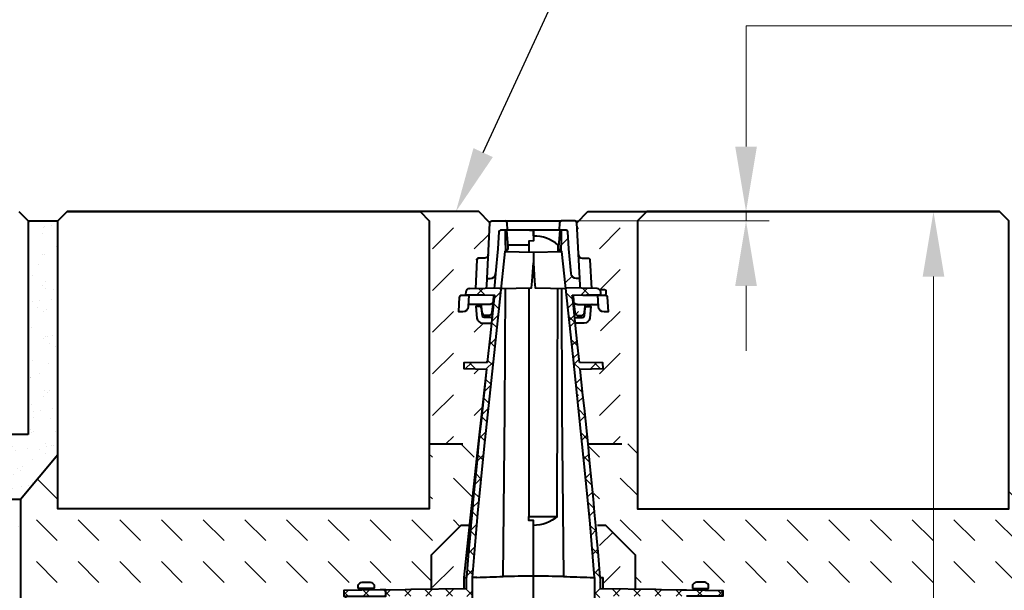
# Model space of a CAD drawing. Units: millimetres. Extents: x 0 to 16318, y 0 to 2100.
# Drawn here: x 1046 to 1576, y 1445 to 1753 of the extents above; entities that cross this region are included whole.
import ezdxf
from ezdxf import colors
from ezdxf.entities.mleader import LeaderData, LeaderLine
from ezdxf.math import Vec2, Vec3

# ---------------------------------------------------------------- set-up
doc = ezdxf.new("R2010")
doc.units = ezdxf.units.MM
doc.header["$LTSCALE"] = 15
doc.header["$PDSIZE"] = -1
doc.linetypes.add('ACAD_ISO03W100', pattern=[30, 12, -18])
doc.layers.get('Defpoints').update_dxf_attribs({"lineweight": 40})
for name, color, linetype, lineweight in [('HAURATON_Construction_Joint', 7, 'ACAD_ISO03W100', 40), ('HAURATON_ConstructionSite_Contour', 7, 'Continuous', 40), ('HAURATON_ConstructionSite_Hatching', 8, 'Continuous', 15), ('HAURATON_Dimensioning', 1, 'Continuous', 20), ('HAURATON_Product_Contour', 7, 'Continuous', 40), ('HAURATON_Product_Hatching', 1, 'Continuous', 15)]:
    doc.layers.add(name, color=color, linetype=linetype, lineweight=lineweight)
doc.layers.add('HAURATON_Text_Macro', color=112, linetype='Continuous')
doc.styles.add('Hauraton_Platzhalter', font='arial.ttf', dxfattribs={"width": 0.948})
doc.styles.get("Standard").update_dxf_attribs({"font": 'arial.ttf'})
doc.dimstyles.new('Bem M1_10', dxfattribs={"dimscale": 10, "dimtxt": 5, "dimasz": 3.5, "dimexe": 1.25, "dimexo": 0.625, "dimgap": 0.825, "dimtad": 1, "dimtxsty": 'Hauraton_Platzhalter', "dimcen": 3.5, "dimclrd": 256, "dimclrt": 256, "dimazin": 0, "dimtfac": 1, "dimtmove": 0, "dimatfit": 3, "dimfxl": 1, "dimtfillclr": 256, "dimlwd": -1, "dimarcsym": 0})
pattern_1 = [(45, (684.513, 1200.06), (0, 22.45064), [15.875, -15.875])]
pattern_2 = [(45, (2007.017, 2802.132), (-5.61266, 5.61266), []), (135, (2007.017, 2802.132), (-5.61266, -5.61266), [])]

# ---------------------------------------------------------------- blocks, each defined once
blk = doc.blocks.new('*D4')
at = {"layer": 'Defpoints', "color": 0, "transparency": 16777216}
for p in [(1351.8, 1649.31), (1537.9, 1649.31), (1423.5, 980.31)]:
    blk.add_point(p, dxfattribs=at)
at = {"layer": 'HAURATON_Dimensioning', "color": 0, "lineweight": -2, "transparency": 16777216}
for p, q in [((1358.05, 1649.31), (1550.4, 1649.31)), ((1429.75, 980.31), (1550.4, 980.31))]:
    blk.add_line(p, q, dxfattribs=at)
at = {"layer": 'HAURATON_Dimensioning', "transparency": 16777216}
blk.add_line((1537.9, 1015.31), (1537.9, 1614.31), dxfattribs=at)
for points in [[(1532.06, 1614.31), (1543.73, 1614.31), (1537.9, 1649.31)], [(1532.06, 1015.31), (1543.73, 1015.31), (1537.9, 980.31)]]:
    blk.add_solid(points, dxfattribs=at)
at = {"layer": 'HAURATON_Dimensioning', "transparency": 16777216, "insert": (1497.3, 1314.81), "char_height": 50, "attachment_point": 5, "rotation": 90, "style": 'Hauraton_Platzhalter', "bg_fill": 3, "box_fill_scale": 1.1, "bg_fill_color": 256, "bg_fill_true_color": 13158600, "bg_fill_transparency": 0}
blk.add_mtext('y', dxfattribs=at)

msp = doc.modelspace()

# ---------------------------------------------------------------- hatches: boundary and pattern name
at = {"layer": 'HAURATON_ConstructionSite_Hatching'}
h = msp.add_hatch(dxfattribs=at)
h.set_pattern_fill('DASH', color=256, scale=5, angle=45)
h.set_pattern_definition([(45, (684.513, 1157.818), (0, 22.45064), [15.875, -15.875])])
edge = h.paths.add_edge_path()
edge.add_line((1378.504, 1644.315), (1346.801, 1644.315))
edge.add_line((1346.801, 1644.315), (1345.853, 1643.367))
edge.add_line((1345.853, 1643.367), (1346.753, 1626.21))
edge.add_arc((1348.75, 1626.315), 2, 183, 270)
edge.add_line((1348.75, 1624.315), (1352.473, 1624.315))
edge.add_spline(control_points=[(1352.91, 1623.367), (1352.86, 1624.315), (1351.911, 1624.315)], knot_values=[0, 0, 0, 1.5184364, 1.5184364, 1.5184364], weights=[1, 0.7253744, 1], degree=2, periodic=0)
edge.add_line((1351.911, 1624.315), (1348.75, 1624.315))
edge.add_arc((1348.75, 1626.315), 2, 183, 270, ccw=False)
edge.add_line((1346.753, 1626.21), (1347.428, 1613.315))
edge.add_line((1347.428, 1613.315), (1345.796, 1613.315))
edge.add_arc((1345.796, 1616.315), 3, 185.27676, 270, ccw=False)
edge.add_line((1342.809, 1616.039), (1341.583, 1629.315))
edge.add_line((1341.583, 1629.315), (1341.109, 1638.367))
edge.add_arc((1340.11, 1638.315), 1, 3, 90)
edge.add_line((1340.11, 1639.315), (1337.486, 1639.315))
edge.add_line((1337.486, 1639.315), (1337.486, 1631.315))
edge.add_line((1337.486, 1631.315), (1337.486, 1631.314))
edge.add_line((1337.486, 1631.314), (1337.504, 1631.153))
edge.add_line((1337.504, 1631.153), (1337.504, 1627.933))
edge.add_arc((1338.18, 1629.815), 2, 250.22979, 260.81471)
edge.add_line((1337.861, 1627.84), (1343.925, 1571.245))
edge.add_line((1343.925, 1571.245), (1350.282, 1510.074))
edge.add_line((1350.282, 1510.074), (1353.061, 1481.209))
edge.add_line((1353.061, 1481.209), (1355.362, 1452.315))
edge.add_line((1355.362, 1452.315), (1355.367, 1452.315))
edge.add_line((1355.367, 1452.315), (1355.367, 1382.888))
edge.add_line((1355.367, 1382.888), (1357.576, 1382.927))
edge.add_line((1357.576, 1382.927), (1357.625, 1383.103))
edge.add_line((1357.625, 1383.103), (1358.243, 1385.315))
edge.add_line((1358.243, 1385.315), (1358.243, 1442.315))
edge.add_line((1358.243, 1442.315), (1388.504, 1442.315))
edge.add_line((1388.504, 1442.315), (1391.504, 1442.315))
edge.add_line((1391.504, 1442.315), (1402.004, 1442.315))
edge.add_line((1402.004, 1442.315), (1403.504, 1442.315))
edge.add_line((1403.504, 1442.315), (1423.504, 1442.315))
edge.add_line((1423.504, 1442.315), (1424.504, 1442.315))
edge.add_line((1424.504, 1442.315), (1424.504, 1445.315))
edge.add_line((1424.504, 1445.315), (1405.004, 1445.655))
edge.add_line((1405.004, 1445.655), (1402.004, 1445.707))
edge.add_line((1402.004, 1445.707), (1391.504, 1445.891))
edge.add_line((1391.504, 1445.891), (1388.504, 1445.943))
edge.add_line((1388.504, 1445.943), (1358.504, 1446.467))
edge.add_line((1358.504, 1446.467), (1358.504, 1452.317))
edge.add_arc((-2472.339, 1138.567), 3843.669, 4.682137, 6.362126)
edge.add_line((1347.659, 1564.491), (1360.004, 1564.815))
edge.add_line((1360.004, 1564.815), (1359.925, 1567.817))
edge.add_line((1359.925, 1567.817), (1359.744, 1567.821))
edge.add_line((1359.744, 1567.821), (1352.764, 1568.004))
edge.add_line((1352.764, 1568.004), (1353.004, 1572.315))
edge.add_line((1353.004, 1572.315), (1352.01, 1590.209))
edge.add_line((1352.01, 1590.209), (1352.04, 1590.315))
edge.add_line((1352.04, 1590.315), (1352.104, 1589.165))
edge.add_line((1352.104, 1589.165), (1352.47, 1582.664))
edge.add_line((1352.47, 1582.664), (1353.054, 1572.315))
edge.add_line((1353.054, 1572.315), (1353.054, 1593.881))
edge.add_line((1353.054, 1593.881), (1353.09, 1594.219))
edge.add_line((1353.09, 1594.219), (1353.09, 1590.315))
edge.add_line((1353.09, 1590.315), (1353.905, 1590.315))
edge.add_line((1353.905, 1590.315), (1353.905, 1599.315))
edge.add_line((1353.905, 1599.315), (1357.487, 1599.315))
edge.add_line((1357.487, 1599.315), (1357.548, 1598.158))
edge.add_arc((1360.544, 1598.315), 3, 183, 239.11317)
edge.add_line((1359.004, 1595.74), (1359.004, 1590.315))
edge.add_line((1359.004, 1590.315), (1358.004, 1572.315))
edge.add_line((1358.004, 1572.315), (1358.251, 1567.861))
edge.add_line((1358.251, 1567.861), (1359.744, 1567.821))
edge.add_line((1359.744, 1567.821), (1359.925, 1567.817))
edge.add_line((1359.925, 1567.817), (1360.004, 1564.815))
edge.add_line((1360.004, 1564.815), (1357.953, 1564.761))
edge.add_line((1357.953, 1564.761), (1357.953, 1542.315))
edge.add_line((1357.953, 1542.315), (1357.918, 1541.315))
edge.add_line((1357.918, 1541.315), (1357.918, 1554.315))
edge.add_line((1357.918, 1554.315), (1357.103, 1554.315))
edge.add_line((1357.103, 1554.315), (1356.724, 1560.932))
edge.add_line((1356.724, 1560.932), (1356.484, 1564.723))
edge.add_line((1356.484, 1564.723), (1356.004, 1564.71))
edge.add_line((1356.004, 1564.71), (1356.004, 1554.315))
edge.add_line((1356.004, 1554.315), (1355.004, 1554.315))
edge.add_line((1355.004, 1554.315), (1355.004, 1541.315))
edge.add_line((1355.004, 1541.315), (1355.004, 1532.759))
edge.add_line((1355.004, 1532.759), (1355.004, 1532.592))
edge.add_line((1355.004, 1532.592), (1354.952, 1532.686))
edge.add_line((1354.952, 1532.686), (1354.639, 1535.07))
edge.add_line((1354.639, 1535.07), (1353.905, 1541.315))
edge.add_line((1353.905, 1541.315), (1353.09, 1541.315))
edge.add_arc((-826.013, 1545.104), 2179.107, 359.675432, 359.900378, ccw=False)
edge.add_arc((1348.325, 1532.783), 4.733, 357.76915, 359.71904, ccw=False)
edge.add_line((1353.055, 1532.598), (1353.057, 1532.593))
edge.add_arc((-826.013, 1545.104), 2179.107, 359.671062, 359.692111)
edge.add_arc((1349.104, 1532.815), 4, 8.32499, 51.28201)
edge.add_arc((1355.116, 1540.315), 5.612, 219.82827, 231.28201, ccw=False)
edge.add_line((1350.806, 1536.72), (1351.596, 1529.487))
edge.add_line((1351.596, 1529.487), (1352.165, 1524.267))
edge.add_line((1352.165, 1524.267), (1378.504, 1524.267))
edge.add_line((1378.504, 1524.267), (1378.504, 1644.315))
edge = h.paths.add_edge_path(flags=16)
edge.add_line((1344.189, 1601.106), (1344.24, 1600.62))
edge.add_spline(control_points=[(1346.178, 1599.315), (1344.377, 1599.315), (1344.189, 1601.106)], knot_values=[0, 0, 0, 1.4648823, 1.4648823, 1.4648823], weights=[1, 0.7413466, 0.9951662], degree=2, periodic=0)
h.paths.add_polyline_path([(1361.004, 1607.315, -0.4142136), (1361.504, 1606.815), (1361.504, 1604.815, -0.4142136), (1361.004, 1604.315), (1357.225, 1604.315), (1354.488, 1604.315), (1349.975, 1604.315), (1349.798, 1604.315, -0.1159446), (1348.907, 1604.524), (1358.776, 1604.783), (1358.746, 1605.952, 0.1922826), (1358.159, 1607.315)], flags=16)
edge = h.paths.add_edge_path()
edge.add_line((1299.154, 1643.367), (1293.206, 1649.315))
edge.add_line((1293.206, 1649.315), (1261.504, 1649.315))
edge.add_line((1261.504, 1649.315), (1266.504, 1644.315))
edge.add_line((1266.504, 1644.315), (1266.504, 1524.267))
edge.add_line((1266.504, 1524.267), (1292.842, 1524.267))
edge.add_line((1292.842, 1524.267), (1295.809, 1551.499))
edge.add_line((1295.809, 1551.499), (1297.225, 1564.495))
edge.add_line((1297.225, 1564.495), (1285.185, 1564.81))
edge.add_line((1285.185, 1564.81), (1285.004, 1564.815))
edge.add_line((1285.004, 1564.815), (1285.082, 1567.817))
edge.add_line((1285.082, 1567.817), (1297.622, 1568.145))
edge.add_line((1297.622, 1568.145), (1299.184, 1582.479))
edge.add_line((1299.184, 1582.479), (1299.929, 1589.315))
edge.add_line((1299.929, 1589.315), (1295.134, 1589.315))
edge.add_arc((1295.134, 1592.315), 3, 186, 270, ccw=False)
edge.add_line((1292.151, 1592.001), (1291.487, 1598.315))
edge.add_line((1291.487, 1598.315), (1293.603, 1598.315))
edge.add_arc((1293.603, 1597.315), 1, 6, 90, ccw=False)
edge.add_line((1294.598, 1597.419), (1294.662, 1598.419))
edge.add_arc((1293.668, 1598.315), 1, 6, 90)
edge.add_line((1293.668, 1599.315), (1287.52, 1599.315))
edge.add_line((1287.52, 1599.315), (1287.46, 1598.158))
edge.add_arc((1284.464, 1598.315), 3, 270, 357, ccw=False)
edge.add_line((1284.464, 1595.315), (1282.304, 1595.315))
edge.add_line((1282.304, 1595.315), (1282.726, 1603.367))
edge.add_arc((1283.724, 1603.315), 1, 90, 177, ccw=False)
edge.add_line((1283.724, 1604.315), (1287.782, 1604.315))
edge.add_line((1287.782, 1604.315), (1295.21, 1604.315))
edge.add_line((1295.21, 1604.315), (1295.4, 1604.324))
edge.add_arc((1295.21, 1606.315), 2, 275.46926, 296.46554)
edge.add_line((1296.101, 1604.524), (1286.051, 1604.787))
edge.add_line((1286.051, 1604.787), (1286.081, 1605.947))
edge.add_arc((1288.08, 1605.895), 2, 91.5, 178.5, ccw=False)
edge.add_line((1288.028, 1607.894), (1288.21, 1607.899))
edge.add_line((1288.21, 1607.899), (1291.291, 1607.979))
edge.add_line((1291.291, 1607.979), (1292.127, 1623.928))
edge.add_spline(control_points=[(1292.098, 1623.367), (1292.147, 1624.315), (1293.096, 1624.315)], knot_values=[4.0840535, 4.0840535, 4.0840535, 5.6024899, 5.6024899, 5.6024899], weights=[1, 0.7253744, 1], degree=2, periodic=0)
edge.add_spline(control_points=[(1293.098, 1624.315), (1294.678, 1624.315), (1296.258, 1624.315)], knot_values=[1.5184364, 1.5184364, 1.5184364, 2.5184364, 2.5184364, 2.5184364], weights=[1, 1, 1], degree=2, periodic=0)
edge.add_spline(control_points=[(1296.258, 1624.315), (1298.156, 1624.315), (1298.255, 1626.21)], knot_values=[0.0000061, 0.0000061, 0.0000061, 1.5184364, 1.5184364, 1.5184364], weights=[1, 0.7253755, 0.9999978], degree=2, periodic=0)
edge.add_line((1298.255, 1626.21), (1299.154, 1643.367))
h = msp.add_hatch(dxfattribs=at)
h.set_pattern_fill('AR-SAND', color=256, scale=0.3)
h.set_pattern_definition([(37.5, (684.513, 1157.818), (-0.48, 14.6824), [0, -11.5824, 0, -12.954, 0, -12.3825]), (7.5, (684.513, 1157.818), (13.4857, 21.50475), [0, -6.2484, 0, -10.4394, 0, -4.0005]), (327.5, (675.14, 1157.818), (23.72977, 0.04312), [0, -3.81, 0, -13.716, 0, -17.907]), (317.5, (675.14, 1157.818), (22.9067, 6.6879), [0, -1.905, 0, -8.9916, 0, -10.287])])
h.paths.add_polyline_path([(552.504, 1494.315), (552.504, 1529.315), (1050.504, 1529.315), (1050.504, 1644.315), (1066.504, 1644.315), (1066.504, 1518.321), (1046.504, 1494.315)])
h = msp.add_hatch(dxfattribs=at)
h.set_pattern_fill('DASH', color=256, scale=5, angle=135)
h.set_pattern_definition([(135, (684.513, 1157.818), (-22.45064, 2e-15), [15.875, -15.875])])
h.paths.add_polyline_path([(1283.504, 1480.315), (1288.063, 1480.394), (1288.501, 1484.418), (1292.143, 1517.851), (1292.842, 1524.267), (1266.504, 1524.267), (1266.504, 1489.315), (1066.504, 1489.315), (1066.504, 1518.321), (1046.504, 1494.315), (1046.504, 1445.315), (1220.504, 1445.315), (1230.94, 1445.497, 0.633826), (1230.554, 1446.315), (1228.654, 1446.315, -0.4142136), (1228.154, 1446.815), (1228.154, 1448.269, -0.1964459), (1230.268, 1449.734), (1230.321, 1449.734), (1231.09, 1449.815), (1232.004, 1449.815), (1232.99, 1449.734), (1233.004, 1449.815), (1233.918, 1449.815), (1234.686, 1449.734), (1234.74, 1449.734, -0.1964459), (1236.854, 1448.269), (1236.854, 1446.815, -0.4142136), (1236.354, 1446.315), (1234.454, 1446.315, 0.588216), (1234.029, 1445.551), (1240.004, 1445.655), (1243.004, 1445.707), (1253.504, 1445.891), (1256.504, 1445.943), (1267.504, 1446.135), (1267.504, 1464.315)])
h.paths.add_polyline_path([(1598.504, 1494.315), (1578.504, 1518.321), (1578.504, 1489.315), (1378.504, 1489.315), (1378.504, 1524.267), (1352.165, 1524.267), (1353.666, 1510.494), (1355.786, 1491.022), (1356.944, 1480.394), (1361.504, 1480.315), (1377.504, 1464.315), (1377.504, 1446.135), (1388.504, 1445.943), (1391.504, 1445.891), (1402.004, 1445.707), (1405.004, 1445.655), (1410.978, 1445.551, 0.588216), (1410.554, 1446.315), (1408.654, 1446.315, -0.4142136), (1408.154, 1446.815), (1408.154, 1448.269, -0.1964459), (1410.268, 1449.734), (1410.321, 1449.734), (1411.09, 1449.815), (1412.004, 1449.815), (1412.99, 1449.734), (1413.004, 1449.815), (1413.918, 1449.815), (1414.686, 1449.734), (1414.74, 1449.734, -0.1964459), (1416.854, 1448.269), (1416.854, 1446.815, -0.4142136), (1416.354, 1446.315), (1414.454, 1446.315, 0.633826), (1414.068, 1445.497), (1424.504, 1445.315), (1598.504, 1445.315)])
h = msp.add_hatch(dxfattribs=at)
h.set_pattern_fill('AR-CONC', color=256, scale=0.5)
h.set_pattern_definition([(50, (684.51, 1157.82), (91.0923, -7.9695), [9.525, -104.775]), (355, (684.51, 1157.82), (-17.622, 95.5284), [7.62, -83.8203]), (100.4514, (692.1, 1157.15), (73.4706, 87.559), [8.095, -89.045]), (46.184, (684.51, 1183.22), (135.5395, -21.021), [14.287, -157.162]), (96.636, (695.81, 1181.47), (118.702, 123.713), [12.143, -133.568]), (351.184, (684.51, 1183.22), (118.702, 123.713), [11.43, -125.73]), (21, (697.21, 1176.87), (75.807, -51.1326), [9.525, -104.775]), (326, (697.21, 1176.87), (30.901, 92.094), [7.62, -83.82]), (71.4514, (703.53, 1172.61), (106.708, 40.9614), [8.095, -89.045]), (37.5, (684.513, 1157.818), (1.5443, 42.2775), [0, -82.804, 0, -85.09, 0, -84.1375]), (7.5, (684.513, 1157.818), (33.4098, 50.0903), [0, -48.514, 0, -80.899, 0, -32.0675]), (327.5, (656.192, 1157.818), (67.7953, -2.8644), [0, -31.75, 0, -99.06, 0, -131.445]), (317.5, (643.49, 1157.82), (74.0646, 12.7132), [0, -41.275, 0, -65.786, 0, -93.345])])
h.paths.add_polyline_path([(1046.504, 1494.315), (552.504, 1494.315), (552.504, 1244.315), (1046.504, 1243.315)])
h.paths.add_polyline_path([(2092.014, 1494.315), (1598.504, 1494.315), (1598.504, 1244.315), (2092.994, 1244.315)])
h = msp.add_hatch(dxfattribs=at)
h.set_pattern_fill('DASH', color=256, scale=5, angle=45)
h.set_pattern_definition(pattern_1)
h.paths.add_polyline_path([(1267.504, 1464.315), (1283.504, 1480.315), (1288.063, 1480.394), (1287.063, 1471.214), (1285.004, 1452.315), (1285.004, 1452.315), (1285.004, 1446.441), (1267.504, 1446.135)])
h = msp.add_hatch(dxfattribs=at)
h.set_pattern_fill('DASH', color=256, scale=5, angle=45)
h.set_pattern_definition(pattern_1)
h.paths.add_polyline_path([(1377.504, 1464.315), (1361.504, 1480.315), (1356.944, 1480.394), (1357.945, 1471.214), (1360.004, 1452.315), (1360.004, 1452.315), (1360.004, 1446.441), (1377.504, 1446.135)])
at = {"layer": 'HAURATON_Product_Hatching'}
h = msp.add_hatch(dxfattribs=at)
h.set_pattern_fill('ANSI37', color=256, scale=2.5)
h.set_pattern_definition(pattern_2)
h.paths.add_polyline_path([(1289.64, 1452.315), (1289.646, 1452.315), (1290.924, 1469.608), (1292.47, 1486.881), (1295.87, 1521.388), (1301.684, 1576.9), (1305.055, 1608.34), (1288.21, 1607.899), (1288.028, 1607.894, 0.3989595), (1286.081, 1605.947), (1286.051, 1604.787), (1286.231, 1604.783), (1301.57, 1604.381), (1301.566, 1604.339), (1301.065, 1599.746), (1300.113, 1591.007), (1299.184, 1582.479), (1297.622, 1568.145), (1285.082, 1567.817), (1285.004, 1564.815), (1285.185, 1564.81), (1297.349, 1564.491, 0.0076177), (1286.504, 1452.317), (1286.504, 1446.467), (1256.504, 1445.943), (1253.504, 1445.891), (1243.004, 1445.707), (1243.004, 1442.315), (1253.504, 1442.315), (1256.504, 1442.315), (1286.764, 1442.315), (1286.764, 1385.315), (1287.382, 1383.103), (1287.432, 1382.927), (1289.64, 1382.888)])
h.paths.add_polyline_path([(1243.004, 1445.707), (1240.004, 1445.655), (1220.504, 1445.315), (1220.504, 1442.315), (1240.004, 1442.315), (1241.504, 1442.315), (1243.004, 1442.315)])
h = msp.add_hatch(dxfattribs=at)
h.set_pattern_fill('ANSI37', color=256, scale=2.5)
h.set_pattern_definition(pattern_2)
h.paths.add_polyline_path([(1355.367, 1452.315), (1355.362, 1452.315), (1354.084, 1469.608), (1352.537, 1486.881), (1349.137, 1521.388), (1343.324, 1576.9), (1339.952, 1608.34), (1356.798, 1607.899), (1356.98, 1607.894, -0.3989595), (1358.927, 1605.947), (1358.957, 1604.787), (1358.776, 1604.783), (1343.437, 1604.381), (1343.442, 1604.339), (1343.942, 1599.746), (1344.894, 1591.007), (1345.824, 1582.479), (1347.385, 1568.145), (1359.925, 1567.817), (1360.004, 1564.815), (1359.823, 1564.81), (1347.659, 1564.491, -0.0076177), (1358.504, 1452.317), (1358.504, 1446.467), (1388.504, 1445.943), (1391.504, 1445.891), (1402.004, 1445.707), (1402.004, 1442.315), (1391.504, 1442.315), (1388.504, 1442.315), (1358.243, 1442.315), (1358.243, 1385.315), (1357.625, 1383.103), (1357.576, 1382.927), (1355.367, 1382.888)])
h.paths.add_polyline_path([(1402.004, 1445.707), (1405.004, 1445.655), (1424.504, 1445.315), (1424.504, 1442.315), (1405.004, 1442.315), (1403.504, 1442.315), (1402.004, 1442.315)])

# ---------------------------------------------------------------- linework, layer by layer
at = {"layer": 'HAURATON_Construction_Joint', "ltscale": 0.1}
msp.add_line((1266.504, 1524.267), (1293.063, 1524.267), dxfattribs=at)
at = {"layer": 'HAURATON_ConstructionSite_Contour'}
for p, q in [((1045.504, 1649.315), (1050.504, 1644.315)), ((1293.206, 1649.315), (1071.504, 1649.315)), ((1299.154, 1643.367), (1293.206, 1649.315)), ((1050.504, 1644.315), (1066.504, 1644.315)), ((1050.504, 1644.315), (1050.504, 1529.315)), ((1050.504, 1529.315), (552.504, 1529.315)), ((1066.504, 1518.321), (1046.504, 1494.315)), ((1046.504, 1494.315), (1046.504, 830.315))]:
    msp.add_line(p, q, dxfattribs=at)
msp.add_lwpolyline([(1266.504, 1644.315), (1266.504, 1489.315), (1066.504, 1489.315), (1066.504, 1644.315), (1071.504, 1649.315), (1261.504, 1649.315)], close=True, dxfattribs=at)
msp.add_lwpolyline([(1046.504, 1494.315), (552.504, 1494.315)], dxfattribs=at)
at = {"layer": 'HAURATON_Dimensioning'}
for p, q in [((1436.98, 1684.315), (1436.98, 1749.315)), ((1436.98, 1749.315), (2017, 1749.315)), ((1351.71, 1649.315), (1449.48, 1649.315)), ((1436.98, 1644.315), (1436.98, 1649.315)), ((1344.855, 1644.315), (1449.48, 1644.315)), ((1436.98, 1609.315), (1436.98, 1574.315))]:
    msp.add_line(p, q, dxfattribs=at)
for points in [[(1431.147, 1684.315), (1442.814, 1684.315), (1436.98, 1649.315)], [(1431.147, 1609.315), (1442.814, 1609.315), (1436.98, 1644.315)]]:
    msp.add_solid(points, dxfattribs=at)
at = {"layer": 'HAURATON_Product_Contour'}
for p, q in [((1307.521, 1639.288), (1305.508, 1639.306)), ((1322.504, 1639.157), (1320.335, 1639.139)), ((1322.504, 1627.315), (1307.111, 1627.583)), ((1307.492, 1627.577), (1307.494, 1627.966)), ((1320.004, 1631.315), (1308.704, 1631.315)), ((1335.77, 1627.546), (1335.781, 1631.315)), ((1336.304, 1631.315), (1335.781, 1631.315)), ((1337.504, 1631.153), (1337.486, 1631.315)), ((1337.498, 1631.315), (1337.501, 1631.315)), ((1337.504, 1627.933), (1337.504, 1631.153)), ((1337.514, 1627.966), (1337.515, 1627.577)), ((1292.098, 1623.367), (1291.291, 1607.979)), ((1352.91, 1623.367), (1353.716, 1607.979)), ((1301.123, 1604.393), (1300.822, 1601.131)), ((1343.885, 1604.393), (1344.186, 1601.131)), ((1298.829, 1599.315), (1287.52, 1599.315)), ((1352.004, 1599.315), (1352.004, 1598.315)), ((1352.04, 1599.315), (1352.04, 1598.315)), ((1353.054, 1599.315), (1353.054, 1598.315)), ((1353.09, 1599.315), (1353.09, 1598.315)), ((1354.23, 1599.315), (1357.487, 1599.315)), ((1285.004, 1452.338), (1285.004, 1446.441)), ((1285.004, 1452.315), (1286.504, 1452.315)), ((1358.504, 1452.315), (1360.004, 1452.315)), ((1360.004, 1446.441), (1360.004, 1452.339))]:
    msp.add_line(p, q, dxfattribs=at)
for points in [[(1297.579, 1613.315), (1299.154, 1643.367, -0.3989595), (1300.153, 1644.315), (1307.355, 1644.315)], [(1347.428, 1613.315), (1345.853, 1643.367, 0.3989595), (1344.855, 1644.315), (1337.653, 1644.315)], [(1308.566, 1639.315), (1304.898, 1639.315, 0.3989595), (1303.899, 1638.367), (1303.425, 1629.315), (1302.198, 1616.039)], [(1347.7, 1608.137), (1347.627, 1609.524), (1347.428, 1613.315), (1345.796, 1613.315, -0.3874892), (1342.809, 1616.039), (1341.583, 1629.315), (1341.109, 1638.367, 0.3989595), (1340.11, 1639.315), (1336.442, 1639.315)], [(1346.753, 1626.21, 0.3989595), (1348.75, 1624.315), (1351.91, 1624.315)], [(1297.308, 1608.137), (1297.38, 1609.524), (1297.579, 1613.315), (1299.211, 1613.315, 0.3874892), (1302.198, 1616.039), (1301.586, 1609.405), (1301.479, 1608.246)], [(1343.402, 1604.38), (1358.776, 1604.783), (1358.746, 1605.952, 0.3989263), (1356.798, 1607.899), (1339.95, 1608.34)], [(1358.159, 1607.315), (1361.004, 1607.315, -0.4142136), (1361.504, 1606.815), (1361.504, 1604.815, -0.4142136), (1361.004, 1604.315)], [(1296.101, 1604.524, -0.0918218), (1295.4, 1604.324), (1295.21, 1604.315), (1295.032, 1604.315), (1287.782, 1604.315), (1287.46, 1598.158, -0.3989595), (1284.464, 1595.315), (1282.304, 1595.315), (1282.726, 1603.367, -0.3989595), (1283.724, 1604.315), (1287.782, 1604.315)], [(1300.819, 1601.106), (1300.188, 1595.106, -0.383864), (1298.199, 1593.315), (1296.999, 1593.315, -0.383864), (1295.01, 1595.106), (1294.662, 1598.419, 0.383864), (1293.668, 1599.315)], [(1344.189, 1601.106), (1344.819, 1595.106, 0.383864), (1346.808, 1593.315), (1348.008, 1593.315, 0.383864), (1349.997, 1595.106), (1350.346, 1598.419, -0.383864), (1351.34, 1599.315)], [(1348.907, 1604.524, 0.0918218), (1349.607, 1604.324), (1349.798, 1604.315), (1349.975, 1604.315), (1354.488, 1604.315), (1357.225, 1604.315), (1361.283, 1604.315, -0.3989595), (1362.282, 1603.367), (1362.704, 1595.315), (1360.544, 1595.315)], [(1360.544, 1595.315, -0.3989595), (1357.548, 1598.158), (1357.225, 1604.315)], [(1300.256, 1592.315), (1296.035, 1592.315, -0.383864), (1295.04, 1593.21), (1294.598, 1597.419, 0.383864), (1293.603, 1598.315), (1291.487, 1598.315), (1292.151, 1592.001, 0.383864), (1295.134, 1589.315), (1299.929, 1589.315)], [(1344.751, 1592.315), (1348.973, 1592.315, 0.383864), (1349.967, 1593.21), (1350.41, 1597.419, -0.383864), (1351.404, 1598.315), (1353.52, 1598.315), (1352.857, 1592.001, -0.383864), (1349.873, 1589.315), (1345.078, 1589.315)], [(1297.736, 1568.148), (1285.263, 1567.821), (1285.082, 1567.817), (1285.004, 1564.815), (1285.185, 1564.81), (1297.349, 1564.491, 0.0076179), (1286.504, 1452.315)], [(1358.504, 1452.315, 0.0073306), (1347.659, 1564.491), (1359.823, 1564.81), (1360.004, 1564.815), (1359.925, 1567.817), (1359.744, 1567.821), (1347.271, 1568.148)], [(1335.378, 1485.244, -0.1824554), (1322.504, 1480.32), (1322.504, 1483.031), (1320.004, 1483.075), (1320.004, 1485.187)], [(1338.712, 1452.891, 0.0038311), (1353.004, 1452.385), (1353.004, 1452.315), (1355.362, 1452.315), (1355.367, 1452.315), (1355.367, 1382.888), (1322.504, 1382.315), (1322.504, 1452.959), (1322.504, 1480.32)], [(1338.711, 1452.891, 0.0020804), (1322.504, 1452.959, 0.0020805), (1306.297, 1452.891)], [(1230.554, 1446.315, -0.4142136), (1231.054, 1445.815), (1231.054, 1445.499)], [(1233.954, 1445.549), (1233.954, 1445.815, -0.4142136), (1234.454, 1446.315)], [(1410.554, 1446.315, -0.4142136), (1411.054, 1445.815), (1411.054, 1445.549)], [(1413.954, 1445.499), (1413.954, 1445.815, -0.4142136), (1414.454, 1446.315)]]:
    msp.add_lwpolyline(points, format="xyb", dxfattribs=at)
for points in [[(1311.162, 1639.315), (1308.566, 1639.315), (1308.353, 1643.367, 0.3989595), (1307.355, 1644.315), (1310.95, 1644.315), (1334.058, 1644.315), (1337.653, 1644.315, 0.3989595), (1336.654, 1643.367), (1336.442, 1639.315), (1333.845, 1639.315)], [(1232.004, 1449.815), (1232.018, 1449.734), (1232.99, 1449.734), (1233.004, 1449.815), (1233.918, 1449.815), (1234.686, 1449.734), (1234.74, 1449.734, -0.1836759), (1236.759, 1448.407, -0.1578047), (1236.854, 1448.114), (1236.854, 1446.815, -0.4142136), (1236.354, 1446.315), (1228.654, 1446.315, -0.4142136), (1228.154, 1446.815), (1228.154, 1448.114, -0.1578047), (1228.249, 1448.407, -0.1836759), (1230.268, 1449.734), (1230.321, 1449.734), (1231.09, 1449.815)], [(1412.504, 1446.315), (1416.354, 1446.315, 0.4142136), (1416.854, 1446.815), (1416.854, 1448.114, 0.1578047), (1416.759, 1448.407, 0.1836759), (1414.74, 1449.734), (1414.686, 1449.734), (1413.918, 1449.815), (1413.004, 1449.815), (1412.99, 1449.734), (1412.018, 1449.734), (1412.004, 1449.815), (1411.09, 1449.815), (1410.321, 1449.734), (1410.268, 1449.734, 0.1836759), (1408.249, 1448.407, 0.1578047), (1408.154, 1448.114), (1408.154, 1446.815, 0.4142136), (1408.654, 1446.315)]]:
    msp.add_lwpolyline(points, format="xyb", close=True, dxfattribs=at)
at = {"layer": 'HAURATON_Product_Contour', "flags": 128}
for points in [[(1307.521, 1631.315), (1307.521, 1639.288), (1308.006, 1639.284), (1308.804, 1630.171), (1308.804, 1629.509, -0.2746811), (1307.504, 1627.933, -0.0462183), (1307.147, 1627.84), (1301.684, 1576.9), (1295.87, 1521.388), (1292.47, 1486.881), (1290.924, 1469.608), (1289.646, 1452.315), (1289.64, 1452.315)], [(1355.362, 1452.315), (1353.061, 1481.209), (1350.282, 1510.074), (1343.925, 1571.245), (1337.861, 1627.84, -0.0462183), (1337.504, 1627.933, -0.2746811), (1336.204, 1629.509), (1336.204, 1630.171), (1337.001, 1639.284), (1337.486, 1639.288), (1337.486, 1631.315)]]:
    msp.add_lwpolyline(points, format="xyb", dxfattribs=at)
at = {"layer": 'HAURATON_Product_Contour'}
for points in [[(1322.504, 1636.222), (1322.504, 1639.158), (1308.181, 1639.283)], [(1336.826, 1639.283), (1322.504, 1639.158), (1322.504, 1636.191), (1322.504, 1633.522), (1320.004, 1633.478), (1320.004, 1627.358)], [(1339.5, 1639.306), (1337.486, 1639.288), (1337.486, 1631.315)], [(1307.521, 1631.315), (1307.504, 1631.153), (1307.504, 1627.933)], [(1337.897, 1627.583), (1322.504, 1627.315), (1322.504, 1623.815), (1322.504, 1621.815)], [(1304.989, 1608.009), (1321.559, 1608.298), (1321.805, 1611.815), (1322.504, 1621.815), (1323.203, 1611.815), (1323.449, 1608.298), (1340.019, 1608.009)], [(1288.028, 1607.894), (1288.21, 1607.899), (1305.055, 1608.34)], [(1346.179, 1599.315), (1353.344, 1599.315), (1354.23, 1599.315), (1354.038, 1599.318)], [(1288.063, 1480.394), (1283.504, 1480.315), (1267.504, 1464.315), (1267.504, 1446.135)], [(1377.504, 1446.135), (1377.504, 1464.315), (1361.504, 1480.315), (1356.944, 1480.394)], [(1243.004, 1445.707), (1253.504, 1445.891), (1256.504, 1445.943), (1286.504, 1446.467), (1286.504, 1452.315)], [(1292.004, 1452.385), (1292.004, 1452.315), (1289.64, 1452.315), (1289.64, 1382.888)], [(1358.504, 1452.315), (1358.504, 1446.467), (1388.504, 1445.943)], [(1221.504, 1418.315), (1221.504, 1439.315), (1221.504, 1442.315), (1241.504, 1442.315), (1243.004, 1442.315), (1243.004, 1445.707), (1240.004, 1445.655), (1220.504, 1445.315), (1220.504, 1442.315), (1240.004, 1442.315)], [(1388.504, 1445.943), (1391.504, 1445.891), (1402.004, 1445.707), (1405.004, 1445.655), (1424.504, 1445.315), (1424.504, 1442.315), (1405.004, 1442.315)]]:
    msp.add_lwpolyline(points, dxfattribs=at)
at = {"layer": 'HAURATON_Product_Contour', "flags": 128}
for points in [[(1286.081, 1605.947), (1286.051, 1604.787), (1286.231, 1604.783), (1301.57, 1604.381), (1301.566, 1604.339), (1301.065, 1599.746), (1300.113, 1591.007), (1299.184, 1582.479), (1297.622, 1568.146)], [(1306.296, 1452.891), (1307.232, 1541.988), (1307.433, 1608.052)], [(1320.004, 1608.271), (1320.004, 1485.187), (1335.378, 1485.244), (1335.565, 1553.157), (1335.716, 1608.084)], [(1337.575, 1608.052), (1337.776, 1541.988), (1338.712, 1452.891)], [(1347.378, 1568.148), (1346.346, 1577.648), (1345.213, 1588.071), (1344.029, 1598.954), (1343.523, 1603.597), (1343.438, 1604.381)], [(1297.225, 1564.495), (1295.809, 1551.499), (1292.143, 1517.851), (1288.501, 1484.418), (1285.004, 1452.315)]]:
    msp.add_lwpolyline(points, dxfattribs=at)
at = {"layer": 'HAURATON_Product_Contour'}
for centre, radius, start, end in [((1305.499, 1638.306), 1, 174.52106, 175), ((1339.508, 1638.306), 1, 5, 5.47894), ((1322.729, 1616.289), 19.903, 49.02095, 90.64898), ((1288.08, 1605.895), 2, 91.5, 177.35392), ((1266.116, 2385.164), 933.139, 271.58975, 272.467842)]:
    msp.add_arc(centre, radius, start, end, dxfattribs=at)
for points, weights, knots in [([(1298.255, 1626.21), (1298.156, 1624.315), (1296.258, 1624.315), (1294.678, 1624.315), (1293.098, 1624.315), (1292.152, 1624.314), (1292.1, 1623.37), (1292.098, 1623.368), (1292.098, 1623.367), (1292.147, 1624.315), (1293.096, 1624.315)], [1, 0.725374371012, 1, 1, 1, 0.72621370276, 1, 0.999692237543, 1, 0.725374371013, 1], [0, 0, 0, 1.5184364, 1.5184364, 2.5184364, 2.5184364, 4.0344327, 4.0344327, 4.0840535, 4.0840535, 5.6024899, 5.6024899, 5.6024899]), ([(1351.911, 1624.315), (1352.86, 1624.315), (1352.91, 1623.367), (1352.91, 1623.368), (1352.907, 1623.37)], [1, 0.725374371013, 1, 0.999692237543, 1], [0, 0, 0, 1.5184364, 1.5184364, 1.5680573, 1.5680573, 1.5680573]), ([(1300.818, 1601.126), (1300.821, 1601.128), (1300.822, 1601.131), (1300.654, 1599.315), (1298.83, 1599.315)], [1, 0.999717427336, 1, 0.738906882245, 1], [0, 0, 0, 0.0475467, 0.0475467, 1.5262461, 1.5262461, 1.5262461]), ([(1346.178, 1599.315), (1344.354, 1599.315), (1344.186, 1601.131), (1344.186, 1601.128), (1344.19, 1601.126)], [1, 0.738906882245, 1, 0.999717427336, 1], [0, 0, 0, 1.4786994, 1.4786994, 1.5262461, 1.5262461, 1.5262461])]:
    msp.add_rational_spline(points, weights, degree=2, knots=knots, dxfattribs=at)

# ---------------------------------------------------------------- next in the draw order: dimensions: what is measured, and where the dimension line sits
at = {"layer": 'HAURATON_Dimensioning'}
dim = msp.add_linear_dim(base=(1537.896, 1649.315), p1=(1423.504, 980.315), p2=(1351.801, 1649.315), angle=90, text='y', dimstyle='Bem M1_10', override={"dimtfill": 1}, dxfattribs=at)
dim.commit()
dim.dimension.update_dxf_attribs({"geometry": '*D4', "text_midpoint": (1497.296, 1314.815)})

# ---------------------------------------------------------------- next in the draw order: linework, layer by layer
at = {"layer": 'HAURATON_Construction_Joint', "ltscale": 0.1}
msp.add_line((1352.165, 1524.267), (1378.504, 1524.267), dxfattribs=at)
at = {"layer": 'HAURATON_ConstructionSite_Contour'}
for p, q in [((1345.853, 1643.367), (1351.801, 1649.315)), ((1351.801, 1649.315), (1573.504, 1649.315))]:
    msp.add_line(p, q, dxfattribs=at)
msp.add_lwpolyline([(1378.504, 1644.315), (1378.504, 1489.315), (1578.504, 1489.315), (1578.504, 1644.315), (1573.504, 1649.315), (1383.504, 1649.315)], close=True, dxfattribs=at)

# ---------------------------------------------------------------- next in the draw order: leaders
at = {"layer": 'HAURATON_Text_Macro'}
ml = msp.add_multileader_mtext('Standard', dxfattribs=at)
ml.set_content('Fugenverguss mit modifiziertem Fließmörtel frost-/tausalzbeständig,\\Pschwindfrei, Festigkeit wie Betongüte.', color=256)
ml.set_leader_properties()
ml.build(insert=Vec2(0, 0))
ml.multileader.update_dxf_attribs({"dogleg_length": 2, "arrow_head_size": 35, "scale": 10})
ctx = ml.context
ctx.base_point, ctx.scale, ctx.char_height, ctx.arrow_head_size, ctx.landing_gap_size, ctx.plane_origin = Vec3(1446.926, 1965.559), 10, 30, 35, 20, Vec3(1079.415, 1923.622)
notes = []
notes.append((ctx, [(0, (1, 1, 0), (1426.926, 1965.559), (1, 0), 20, [(0, [(1280.798, 1649.315)], 0, [])])]))
ctx.mtext.insert, ctx.mtext.width, ctx.mtext.flow_direction = Vec3(1466.926, 1984.969), 1485.11766, 5
for ctx, leaders in notes:
    for number, flags, end, landing, length, lines in leaders:
        leader = LeaderData()
        leader.index, (leader.has_last_leader_line, leader.has_dogleg_vector, leader.attachment_direction) = number, flags
        leader.last_leader_point, leader.dogleg_vector, leader.dogleg_length = Vec3(end), Vec3(landing), length
        for number, points, colour, breaks in lines:
            line = LeaderLine()
            line.index, line.vertices, line.color, line.breaks = number, Vec3.list(points), colors.encode_raw_color(colour), breaks
            leader.lines.append(line)
        ctx.leaders.append(leader)

doc.saveas('drawing.dxf')
